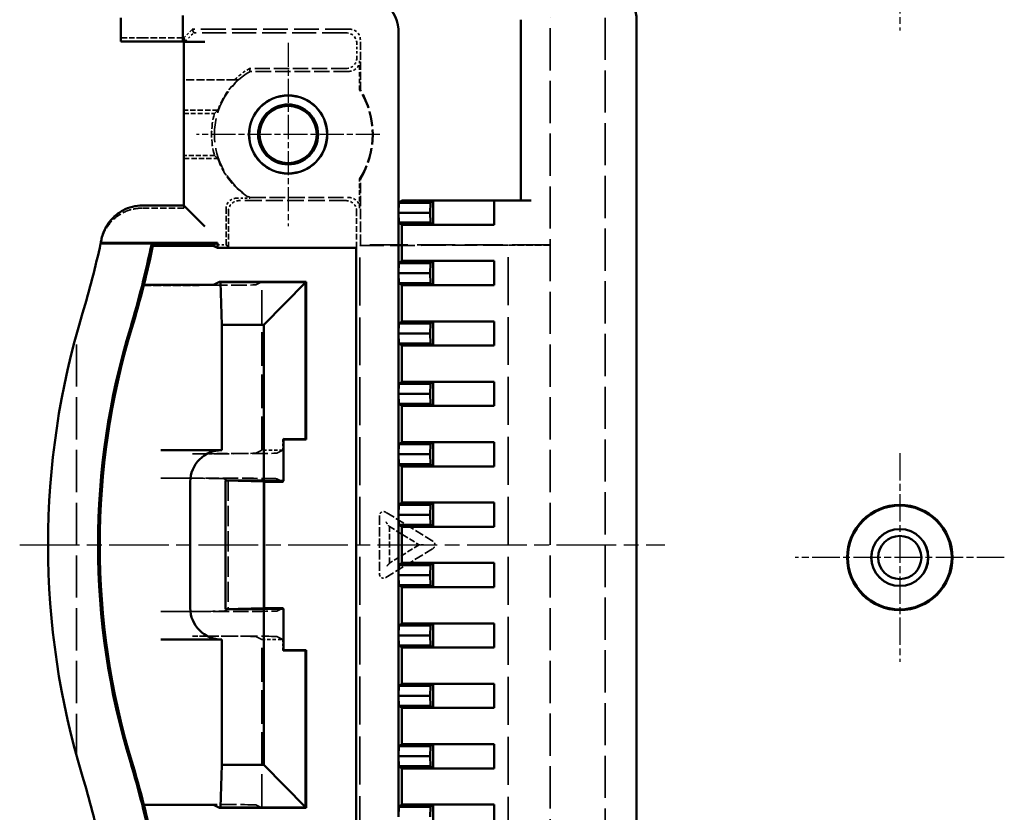
# Model space of a CAD drawing. Extents: x 1 to 1188, y 0 to 840.
# Drawn here: x 849 to 896, y 309 to 347 of the extents above; entities that cross this region are included whole.
import ezdxf

# ---------------------------------------------------------------- set-up
doc = ezdxf.new("R2010")
doc.units = 0
doc.header["$LTSCALE"] = 0.5
for name, pattern in [('CHAIN', [0.3543, 0.2362, -0.0295, 0.0591, -0.0295]), ('DASH_DOT', [0.37, 0.24, -0.06, 0.01, -0.06]), ('DASHED', [0.2067, 0.1654, -0.0413])]:
    doc.linetypes.add(name, pattern=pattern)
for name, color, linetype, lineweight in [('Mittellinie (ISO)', 1, 'DASH_DOT', 25), ('Mittelpunktmarkierung (ISO)', 1, 'DASH_DOT', 25), ('Sichtbar (ISO)', 7, 'CONTINUOUS', 50), ('Verdeckt (ISO)', 5, 'DASHED', 35)]:
    doc.layers.add(name, color=color, linetype=linetype, lineweight=lineweight)

msp = doc.modelspace()

# ---------------------------------------------------------------- linework, layer by layer
at = {"layer": 'Mittellinie (ISO)', "linetype": 'CHAIN', "ltscale": 23.990969}
msp.add_line((849.18, 321.84), (879.813, 321.84), dxfattribs=at)
at = {"layer": 'Mittelpunktmarkierung (ISO)', "linetype": 'CHAIN', "ltscale": 11.03362}
for p, q in [((890.979, 356.204), (890.979, 346.275)), ((890.979, 326.204), (890.979, 316.275)), ((895.943, 321.24), (886.014, 321.24))]:
    msp.add_line(p, q, dxfattribs=at)
at = {"layer": 'Mittelpunktmarkierung (ISO)', "linetype": 'CHAIN', "ltscale": 9.686799}
for p, q in [((861.929, 345.698), (861.929, 336.981)), ((866.287, 341.34), (857.57, 341.34))]:
    msp.add_line(p, q, dxfattribs=at)
at = {"layer": 'Sichtbar (ISO)'}
for p, q in [((856.929, 346.504), (856.929, 346.999)), ((853.979, 346.89), (853.979, 345.759)), ((872.979, 338.2), (872.979, 346.795)), ((878.479, 346.795), (878.479, 304.56)), ((856.929, 346.504), (856.929, 345.744)), ((867.179, 346.14), (867.179, 337.625)), ((853.979, 345.759), (856.929, 345.759)), ((856.929, 345.744), (857.979, 345.744)), ((856.979, 345.744), (856.979, 337.964)), ((867.187, 338.1), (867.329, 338.2)), ((867.329, 338.2), (871.72, 338.2)), ((868.687, 338.1), (868.82, 338.193)), ((871.72, 338.2), (868.82, 338.193)), ((868.82, 337.056), (868.82, 338.193)), ((871.72, 338.2), (873.479, 338.2)), ((871.72, 338.2), (871.72, 337.05)), ((855.014, 337.964), (856.979, 337.964)), ((856.979, 337.964), (857.979, 336.964)), ((867.179, 337.625), (867.187, 338.1)), ((867.187, 338.1), (868.687, 338.1)), ((868.679, 337.625), (868.687, 338.1)), ((867.179, 337.625), (867.179, 334.755)), ((867.187, 337.15), (867.179, 337.625)), ((867.179, 337.625), (868.679, 337.625)), ((868.687, 337.15), (868.679, 337.625)), ((867.329, 337.05), (867.187, 337.15)), ((867.187, 337.15), (868.687, 337.15)), ((871.72, 337.05), (867.329, 337.05)), ((867.329, 335.33), (867.329, 337.05)), ((868.82, 337.056), (868.687, 337.15)), ((868.82, 337.056), (871.72, 337.05)), ((855.45, 336.166), (853.024, 336.166)), ((853.029, 336.188), (858.569, 336.188)), ((855.505, 336.055), (858.373, 336.055)), ((855.512, 336.09), (858.373, 336.09)), ((858.373, 336.09), (858.569, 336.188)), ((858.373, 336.055), (858.373, 336.09)), ((858.373, 336.055), (858.569, 335.957)), ((858.569, 335.957), (858.569, 336.188)), ((858.569, 335.957), (865.163, 335.957)), ((865.163, 335.957), (865.163, 307.722)), ((867.187, 335.23), (867.329, 335.33)), ((867.329, 335.33), (871.72, 335.33)), ((868.687, 335.23), (868.82, 335.323)), ((871.72, 335.33), (868.82, 335.323)), ((868.82, 334.186), (868.82, 335.323)), ((871.72, 335.33), (871.72, 334.18)), ((867.179, 334.755), (867.187, 335.23)), ((867.187, 335.23), (868.687, 335.23)), ((868.679, 334.755), (868.687, 335.23)), ((867.179, 334.755), (867.179, 331.885)), ((867.187, 334.28), (867.179, 334.755)), ((867.179, 334.755), (868.679, 334.755)), ((868.687, 334.28), (868.679, 334.755)), ((857.39, 334.189), (855.077, 334.189)), ((858.675, 334.34), (858.39, 334.197)), ((858.675, 334.34), (860.679, 334.34)), ((858.71, 334.322), (858.675, 334.34)), ((862.761, 334.322), (858.71, 334.322)), ((858.71, 334.322), (858.779, 332.288)), ((860.679, 334.34), (862.779, 334.34)), ((860.779, 332.288), (862.761, 334.304)), ((862.779, 334.34), (862.761, 334.322)), ((862.761, 334.322), (862.761, 334.304)), ((862.761, 326.857), (862.761, 334.304)), ((862.779, 326.84), (862.779, 334.34)), ((867.329, 334.18), (867.187, 334.28)), ((867.187, 334.28), (868.687, 334.28)), ((871.72, 334.18), (867.329, 334.18)), ((867.329, 332.46), (867.329, 334.18)), ((868.82, 334.186), (868.687, 334.28)), ((868.82, 334.186), (871.72, 334.18)), ((858.779, 332.288), (860.779, 332.288)), ((858.779, 326.34), (858.779, 332.288)), ((860.779, 324.892), (860.779, 332.288)), ((867.179, 331.885), (867.187, 332.36)), ((867.187, 332.36), (867.329, 332.46)), ((867.187, 332.36), (868.687, 332.36)), ((867.329, 332.46), (871.72, 332.46)), ((868.679, 331.885), (868.687, 332.36)), ((868.687, 332.36), (868.82, 332.453)), ((871.72, 332.46), (868.82, 332.453)), ((868.82, 331.316), (868.82, 332.453)), ((871.72, 332.46), (871.72, 331.31)), ((867.179, 331.885), (867.179, 329.015)), ((867.187, 331.41), (867.179, 331.885)), ((867.179, 331.885), (868.679, 331.885)), ((868.687, 331.41), (868.679, 331.885)), ((867.329, 331.31), (867.187, 331.41)), ((867.187, 331.41), (868.687, 331.41)), ((871.72, 331.31), (867.329, 331.31)), ((867.329, 329.59), (867.329, 331.31)), ((868.82, 331.316), (868.687, 331.41)), ((868.82, 331.316), (871.72, 331.31)), ((867.179, 329.015), (867.187, 329.49)), ((867.187, 329.49), (867.329, 329.59)), ((867.187, 329.49), (868.687, 329.49)), ((867.329, 329.59), (871.72, 329.59)), ((868.679, 329.015), (868.687, 329.49)), ((868.687, 329.49), (868.82, 329.583)), ((871.72, 329.59), (868.82, 329.583)), ((868.82, 328.446), (868.82, 329.583)), ((871.72, 329.59), (871.72, 328.44)), ((867.179, 329.015), (867.179, 326.145)), ((867.187, 328.54), (867.179, 329.015)), ((867.179, 329.015), (868.679, 329.015)), ((868.687, 328.54), (868.679, 329.015)), ((867.329, 328.44), (867.187, 328.54)), ((867.187, 328.54), (868.687, 328.54)), ((871.72, 328.44), (867.329, 328.44)), ((867.329, 326.72), (867.329, 328.44)), ((868.82, 328.446), (868.687, 328.54)), ((868.82, 328.446), (871.72, 328.44)), ((861.714, 324.876), (861.714, 326.876)), ((861.714, 326.876), (862.761, 326.857)), ((862.779, 326.84), (861.714, 326.84)), ((862.761, 326.857), (862.779, 326.84)), ((867.179, 326.145), (867.187, 326.62)), ((867.187, 326.62), (867.329, 326.72)), ((867.187, 326.62), (868.687, 326.62)), ((867.329, 326.72), (871.72, 326.72)), ((868.679, 326.145), (868.687, 326.62)), ((868.687, 326.62), (868.82, 326.713)), ((871.72, 326.72), (868.82, 326.713)), ((868.82, 325.576), (868.82, 326.713)), ((871.72, 326.72), (871.72, 325.57)), ((855.89, 326.34), (857.39, 326.34)), ((858.39, 326.34), (858.779, 326.34)), ((867.179, 326.145), (867.179, 323.275)), ((867.187, 325.67), (867.179, 326.145)), ((867.179, 326.145), (868.679, 326.145)), ((868.687, 325.67), (868.679, 326.145)), ((867.329, 325.57), (867.187, 325.67)), ((867.187, 325.67), (868.687, 325.67)), ((871.72, 325.57), (867.329, 325.57)), ((867.329, 323.85), (867.329, 325.57)), ((868.82, 325.576), (868.687, 325.67)), ((868.82, 325.576), (871.72, 325.57)), ((857.279, 324.84), (857.279, 318.84)), ((858.959, 324.892), (860.779, 324.892)), ((858.959, 324.892), (860.77, 324.848)), ((858.959, 318.788), (858.959, 324.892)), ((860.77, 324.848), (860.779, 324.84)), ((860.77, 324.848), (860.77, 318.831)), ((860.779, 324.892), (861.714, 324.876)), ((861.679, 324.84), (860.779, 324.84)), ((860.788, 324.84), (860.788, 318.84)), ((861.714, 324.876), (861.679, 324.84)), ((867.179, 323.275), (867.187, 323.75)), ((867.187, 323.75), (867.329, 323.85)), ((867.187, 323.75), (868.687, 323.75)), ((867.329, 323.85), (871.72, 323.85)), ((868.679, 323.275), (868.687, 323.75)), ((868.687, 323.75), (868.82, 323.843)), ((871.72, 323.85), (868.82, 323.843)), ((868.82, 322.706), (868.82, 323.843)), ((871.72, 323.85), (871.72, 322.7)), ((867.179, 323.275), (867.179, 320.405)), ((867.187, 322.8), (867.179, 323.275)), ((867.179, 323.275), (868.679, 323.275)), ((868.687, 322.8), (868.679, 323.275)), ((867.329, 322.7), (867.187, 322.8)), ((867.187, 322.8), (868.687, 322.8)), ((871.72, 322.7), (867.329, 322.7)), ((867.329, 320.98), (867.329, 322.7)), ((868.82, 322.706), (868.687, 322.8)), ((868.82, 322.706), (871.72, 322.7)), ((867.179, 320.405), (867.187, 320.88)), ((867.187, 320.88), (867.329, 320.98)), ((867.187, 320.88), (868.687, 320.88)), ((867.329, 320.98), (871.72, 320.98)), ((868.679, 320.405), (868.687, 320.88)), ((868.687, 320.88), (868.82, 320.973)), ((871.72, 320.98), (868.82, 320.973)), ((868.82, 319.836), (868.82, 320.973)), ((871.72, 320.98), (871.72, 319.83)), ((867.179, 320.405), (867.179, 317.535)), ((867.187, 319.93), (867.179, 320.405)), ((867.179, 320.405), (868.679, 320.405)), ((868.687, 319.93), (868.679, 320.405)), ((867.329, 319.83), (867.187, 319.93)), ((867.187, 319.93), (868.687, 319.93)), ((868.82, 319.836), (868.687, 319.93)), ((871.72, 319.83), (867.329, 319.83)), ((867.329, 318.11), (867.329, 319.83)), ((868.82, 319.836), (871.72, 319.83)), ((860.77, 318.831), (858.959, 318.788)), ((860.779, 318.788), (858.959, 318.788)), ((860.779, 318.84), (860.77, 318.831)), ((860.779, 318.84), (861.679, 318.84)), ((861.714, 318.804), (860.779, 318.788)), ((860.779, 311.392), (860.779, 318.788)), ((861.679, 318.84), (861.714, 318.804)), ((861.714, 316.804), (861.714, 318.804)), ((867.179, 317.535), (867.187, 318.01)), ((867.187, 318.01), (867.329, 318.11)), ((867.187, 318.01), (868.687, 318.01)), ((867.329, 318.11), (871.72, 318.11)), ((868.679, 317.535), (868.687, 318.01)), ((868.687, 318.01), (868.82, 318.103)), ((871.72, 318.11), (868.82, 318.103)), ((868.82, 316.966), (868.82, 318.103)), ((871.72, 318.11), (871.72, 316.96)), ((867.179, 317.535), (867.179, 314.665)), ((867.187, 317.06), (867.179, 317.535)), ((867.179, 317.535), (868.679, 317.535)), ((868.687, 317.06), (868.679, 317.535)), ((857.39, 317.34), (855.89, 317.34)), ((858.779, 317.34), (858.39, 317.34)), ((858.779, 311.392), (858.779, 317.34)), ((867.329, 316.96), (867.187, 317.06)), ((867.187, 317.06), (868.687, 317.06)), ((868.82, 316.966), (868.687, 317.06)), ((861.714, 316.84), (862.779, 316.84)), ((862.761, 316.822), (861.714, 316.804)), ((862.779, 316.84), (862.761, 316.822)), ((862.761, 309.375), (862.761, 316.822)), ((862.779, 309.34), (862.779, 316.84)), ((871.72, 316.96), (867.329, 316.96)), ((867.329, 315.24), (867.329, 316.96)), ((868.82, 316.966), (871.72, 316.96)), ((867.187, 315.14), (867.329, 315.24)), ((867.329, 315.24), (871.72, 315.24)), ((868.687, 315.14), (868.82, 315.233)), ((871.72, 315.24), (868.82, 315.233)), ((868.82, 314.096), (868.82, 315.233)), ((871.72, 315.24), (871.72, 314.09)), ((867.179, 314.665), (867.187, 315.14)), ((867.187, 315.14), (868.687, 315.14)), ((868.679, 314.665), (868.687, 315.14)), ((867.179, 314.665), (867.179, 311.795)), ((867.187, 314.19), (867.179, 314.665)), ((867.179, 314.665), (868.679, 314.665)), ((868.687, 314.19), (868.679, 314.665)), ((867.329, 314.09), (867.187, 314.19)), ((867.187, 314.19), (868.687, 314.19)), ((871.72, 314.09), (867.329, 314.09)), ((867.329, 312.37), (867.329, 314.09)), ((868.82, 314.096), (868.687, 314.19)), ((868.82, 314.096), (871.72, 314.09)), ((867.179, 311.795), (867.187, 312.27)), ((867.187, 312.27), (867.329, 312.37)), ((867.187, 312.27), (868.687, 312.27)), ((867.329, 312.37), (871.72, 312.37)), ((868.679, 311.795), (868.687, 312.27)), ((868.687, 312.27), (868.82, 312.363)), ((871.72, 312.37), (868.82, 312.363)), ((868.82, 311.226), (868.82, 312.363)), ((871.72, 312.37), (871.72, 311.22)), ((867.179, 311.795), (867.179, 308.925)), ((867.187, 311.32), (867.179, 311.795)), ((867.179, 311.795), (868.679, 311.795)), ((868.687, 311.32), (868.679, 311.795)), ((858.779, 311.392), (858.71, 309.357)), ((860.779, 311.392), (858.779, 311.392)), ((862.761, 309.375), (860.779, 311.392)), ((867.329, 311.22), (867.187, 311.32)), ((867.187, 311.32), (868.687, 311.32)), ((871.72, 311.22), (867.329, 311.22)), ((867.329, 309.5), (867.329, 311.22)), ((868.82, 311.226), (868.687, 311.32)), ((868.82, 311.226), (871.72, 311.22)), ((855.077, 309.491), (857.39, 309.491)), ((858.39, 309.482), (858.675, 309.34)), ((858.675, 309.34), (858.71, 309.357)), ((860.679, 309.34), (858.675, 309.34)), ((858.71, 309.357), (862.761, 309.357)), ((862.779, 309.34), (860.679, 309.34)), ((862.761, 309.375), (862.761, 309.357)), ((862.761, 309.357), (862.779, 309.34)), ((867.179, 308.925), (867.187, 309.4)), ((867.187, 309.4), (867.329, 309.5)), ((867.187, 309.4), (868.687, 309.4)), ((867.329, 309.5), (871.72, 309.5)), ((868.679, 308.925), (868.687, 309.4)), ((868.687, 309.4), (868.82, 309.493)), ((871.72, 309.5), (868.82, 309.493)), ((868.82, 308.356), (868.82, 309.493)), ((871.72, 309.5), (871.72, 308.35))]:
    msp.add_line(p, q, dxfattribs=at)
for centre, radius in [((861.929, 341.34), 1.859), ((861.929, 341.34), 1.85), ((861.929, 341.34), 1.425), ((861.929, 341.34), 1.36), ((890.979, 321.24), 2.5), ((890.979, 321.24), 2.465), ((890.979, 321.24), 1.354), ((890.979, 321.24), 1.35), ((890.979, 321.24), 1.025)]:
    msp.add_circle(centre, radius, dxfattribs=at)
for centre, radius, start, end in [((811.879, 345.08), 42.1, 347.8068, 348.0815), ((811.879, 345.08), 42.1, 343.1121, 347.7764), ((811.879, 345.08), 42.1, 347.7764, 347.8068), ((811.879, 345.08), 44.474, 343.1121, 348.4381), ((811.879, 345.08), 44.55, 345.8498, 348.3127), ((811.879, 345.08), 44.55, 348.3127, 348.358), ((811.879, 345.08), 44.55, 343.1121, 345.8498), ((888.429, 321.84), 37.9, 163.1121, 196.8879), ((888.429, 321.84), 35.526, 163.1121, 196.8879), ((888.429, 321.84), 35.45, 163.1121, 196.8879), ((811.879, 298.6), 44.474, 11.5619, 16.8879), ((811.879, 298.6), 44.55, 14.1502, 16.8879), ((811.879, 298.6), 42.1, 12.2236, 16.8879), ((811.879, 298.6), 44.55, 11.6873, 14.1502)]:
    msp.add_arc(centre, radius, start, end, dxfattribs=at)
for centre, major_axis, ratio, start_param, end_param in [((865.179, 346.14), (1.414, 1.414), 0.999924, 5.497825, 7.068545), ((876.979, 346.795), (0, 1.5), 0.999962, 4.712389, 6.283185), ((854.571, 336.185), (0.732, 1.576), 0.860975, 1.474296, 1.832682), ((857.39, 334.198), (1, 0), 0.008727, 4.712389, 6.265732), ((858.779, 324.84), (-1.5, 0), 0.999848, 4.712541, 6.283185), ((858.779, 318.84), (-1.5, 0), 0.999848, 0, 1.570644), ((857.39, 309.482), (1, 0), 0.008727, 0.017453, 1.570796)]:
    msp.add_ellipse(centre, major_axis=major_axis, ratio=ratio, start_param=start_param, end_param=end_param, dxfattribs=at)
for points, knots in [([(855.014, 337.964), (854.854, 337.964), (854.692, 337.944), (854.379, 337.866), (854.225, 337.808), (853.92, 337.645), (853.769, 337.536), (853.566, 337.339), (853.503, 337.27), (853.389, 337.122), (853.337, 337.045), (853.291, 336.964)], [-0.2336627, -0.2336627, -0.2336627, -0.2336627, -0.1749869, -0.1749869, -0.1175951, -0.1175951, -0.056866, -0.056866, -0.0280866, -0.0280866, -0.0000011, -0.0000011, -0.0000011, -0.0000011]), ([(857.39, 326.339), (857.473, 326.339), (857.556, 326.339), (857.744, 326.34), (857.847, 326.34), (857.99, 326.34), (858.038, 326.34), (858.167, 326.34), (858.237, 326.34), (858.303, 326.34), (858.316, 326.34), (858.345, 326.34), (858.36, 326.34), (858.381, 326.34), (858.387, 326.34), (858.389, 326.34)], [-0.1529627, -0.1529627, -0.1529627, -0.1529627, -0.1281027, -0.1281027, -0.0946759, -0.0946759, -0.07647, -0.07647, -0.0411617, -0.0411617, -0.0313089, -0.0313089, -0.015864, -0.015864, -0.0000023, -0.0000023, -0.0000023, -0.0000023]), ([(858.389, 317.34), (858.387, 317.34), (858.381, 317.34), (858.36, 317.34), (858.345, 317.34), (858.316, 317.34), (858.303, 317.34), (858.237, 317.34), (858.167, 317.34), (858.038, 317.34), (857.99, 317.34), (857.847, 317.34), (857.744, 317.34), (857.556, 317.34), (857.473, 317.341), (857.39, 317.34)], [-0.1530173, -0.1530173, -0.1530173, -0.1530173, -0.1371519, -0.1371519, -0.1217035, -0.1217035, -0.1118484, -0.1118484, -0.076532, -0.076532, -0.0583219, -0.0583219, -0.0248874, -0.0248874, -0.0000217, -0.0000217, -0.0000217, -0.0000217])]:
    msp.add_open_spline(points, degree=3, knots=knots, dxfattribs=at)
msp.add_open_spline([(855.45, 336.166), (855.481, 336.128), (855.512, 336.09)], degree=2, dxfattribs=at)
at = {"layer": 'Verdeckt (ISO)', "ltscale": 24.238026}
for p, q in [((874.379, 296.79), (874.379, 346.89)), ((876.979, 346.89), (876.979, 296.79))]:
    msp.add_line(p, q, dxfattribs=at)
at = {"layer": 'Verdeckt (ISO)', "ltscale": 1.077359}
for p, q in [((856.979, 345.94), (857.379, 346.34)), ((857.049, 345.77), (857.449, 346.17))]:
    msp.add_line(p, q, dxfattribs=at)
at = {"layer": 'Verdeckt (ISO)', "ltscale": 23.501289}
for p, q in [((857.449, 346.17), (857.379, 346.34)), ((856.979, 345.94), (857.049, 345.77))]:
    msp.add_line(p, q, dxfattribs=at)
at = {"layer": 'Verdeckt (ISO)', "ltscale": 14.24782}
msp.add_line((864.859, 346.34), (857.379, 346.34), dxfattribs=at)
at = {"layer": 'Verdeckt (ISO)', "ltscale": 13.791077}
msp.add_line((864.69, 346.17), (857.449, 346.17), dxfattribs=at)
at = {"layer": 'Verdeckt (ISO)', "ltscale": 3.809293}
for p, q in [((854.979, 345.94), (856.979, 345.94)), ((874.379, 336.085), (872.379, 336.085))]:
    msp.add_line(p, q, dxfattribs=at)
at = {"layer": 'Verdeckt (ISO)', "ltscale": 3.809438}
msp.add_line((856.979, 345.77), (856.979, 345.753), dxfattribs=at)
at = {"layer": 'Verdeckt (ISO)', "ltscale": 0.133677}
msp.add_line((857.049, 345.77), (856.979, 345.77), dxfattribs=at)
at = {"layer": 'Verdeckt (ISO)', "ltscale": 0.016522}
msp.add_line((856.979, 345.753), (856.979, 345.744), dxfattribs=at)
at = {"layer": 'Verdeckt (ISO)', "ltscale": 1.325225}
msp.add_line((865.19, 344.974), (865.19, 345.67), dxfattribs=at)
at = {"layer": 'Verdeckt (ISO)', "ltscale": 4.524827}
msp.add_line((865.359, 343.464), (865.359, 345.84), dxfattribs=at)
at = {"layer": 'Verdeckt (ISO)', "ltscale": 2.639023}
for p, q in [((865.324, 343.454), (865.324, 344.84)), ((865.324, 337.84), (865.324, 339.225))]:
    msp.add_line(p, q, dxfattribs=at)
at = {"layer": 'Verdeckt (ISO)', "ltscale": 8.762637}
msp.add_line((864.69, 344.474), (860.089, 344.474), dxfattribs=at)
at = {"layer": 'Verdeckt (ISO)', "ltscale": 8.948703}
for p, q in [((864.824, 344.34), (860.126, 344.34)), ((860.126, 338.34), (864.824, 338.34))]:
    msp.add_line(p, q, dxfattribs=at)
at = {"layer": 'Verdeckt (ISO)', "ltscale": 4.590549}
msp.add_line((859.389, 343.94), (856.979, 343.94), dxfattribs=at)
at = {"layer": 'Verdeckt (ISO)', "ltscale": 3.074145}
for p, q in [((858.593, 342.489), (856.979, 342.489)), ((856.979, 340.191), (858.593, 340.191))]:
    msp.add_line(p, q, dxfattribs=at)
at = {"layer": 'Verdeckt (ISO)', "ltscale": 2.772406}
for p, q in [((856.979, 342.34), (858.434, 342.34)), ((858.434, 340.34), (856.979, 340.34))]:
    msp.add_line(p, q, dxfattribs=at)
at = {"layer": 'Verdeckt (ISO)', "ltscale": 5.953314}
msp.add_line((865.359, 336.09), (865.359, 339.215), dxfattribs=at)
at = {"layer": 'Verdeckt (ISO)', "ltscale": 1.217798}
msp.add_line((859.479, 338.311), (860.118, 338.311), dxfattribs=at)
at = {"layer": 'Verdeckt (ISO)', "ltscale": 9.68916}
msp.add_line((864.681, 338.196), (859.594, 338.196), dxfattribs=at)
at = {"layer": 'Verdeckt (ISO)', "ltscale": 6.17137}
msp.add_line((860.126, 338.34), (860.118, 338.311), dxfattribs=at)
at = {"layer": 'Verdeckt (ISO)', "ltscale": 3.769003}
msp.add_line((856.979, 337.84), (855, 337.84), dxfattribs=at)
at = {"layer": 'Verdeckt (ISO)', "ltscale": 22.870203}
msp.add_line((856.979, 337.84), (856.979, 337.963), dxfattribs=at)
at = {"layer": 'Verdeckt (ISO)', "ltscale": 3.2793}
for p, q in [((858.979, 336.09), (858.979, 337.811)), ((859.094, 335.975), (859.094, 337.696)), ((865.181, 335.975), (865.181, 337.696))]:
    msp.add_line(p, q, dxfattribs=at)
at = {"layer": 'Verdeckt (ISO)', "ltscale": 0.066937}
msp.add_line((855.477, 336.09), (855.512, 336.09), dxfattribs=at)
at = {"layer": 'Verdeckt (ISO)', "ltscale": 7.523928}
msp.add_line((855.505, 336.055), (855.477, 336.09), dxfattribs=at)
at = {"layer": 'Verdeckt (ISO)', "ltscale": 1.15349}
msp.add_line((858.373, 336.09), (858.979, 336.09), dxfattribs=at)
at = {"layer": 'Verdeckt (ISO)', "ltscale": 21.272383}
msp.add_line((858.979, 336.09), (859.094, 335.975), dxfattribs=at)
at = {"layer": 'Verdeckt (ISO)', "ltscale": 11.593784}
msp.add_line((859.094, 335.975), (865.181, 335.975), dxfattribs=at)
at = {"layer": 'Verdeckt (ISO)', "ltscale": 3.809583}
msp.add_line((865.181, 335.975), (865.163, 335.957), dxfattribs=at)
at = {"layer": 'Verdeckt (ISO)', "ltscale": 5.837595}
msp.add_line((865.332, 336.063), (865.359, 336.09), dxfattribs=at)
at = {"layer": 'Verdeckt (ISO)', "ltscale": 14.282461}
msp.add_line((872.379, 336.085), (865.332, 336.063), dxfattribs=at)
at = {"layer": 'Verdeckt (ISO)', "ltscale": 27.524441}
msp.add_line((865.332, 307.616), (865.332, 336.063), dxfattribs=at)
at = {"layer": 'Verdeckt (ISO)', "ltscale": 21.818106}
msp.add_line((874.379, 336.09), (865.359, 336.09), dxfattribs=at)
at = {"layer": 'Verdeckt (ISO)', "ltscale": 27.567753}
msp.add_line((872.379, 307.594), (872.379, 336.085), dxfattribs=at)
at = {"layer": 'Verdeckt (ISO)', "ltscale": 3.809677}
for p, q in [((855.077, 334.189), (855.055, 334.171)), ((855.055, 309.508), (855.077, 309.491))]:
    msp.add_line(p, q, dxfattribs=at)
at = {"layer": 'Verdeckt (ISO)', "ltscale": 4.455613}
for p, q in [((855.055, 334.171), (857.394, 334.171)), ((857.394, 309.508), (855.055, 309.508))]:
    msp.add_line(p, q, dxfattribs=at)
at = {"layer": 'Verdeckt (ISO)', "ltscale": 26.359407}
for p, q in [((860.393, 334.197), (860.679, 334.34)), ((860.679, 326.34), (860.393, 326.197)), ((861.393, 326.197), (861.679, 326.34)), ((861.679, 324.84), (861.393, 324.982)), ((861.393, 318.697), (861.679, 318.84)), ((860.393, 317.482), (860.679, 317.34)), ((861.679, 317.34), (861.393, 317.482)), ((860.679, 309.34), (860.393, 309.482))]:
    msp.add_line(p, q, dxfattribs=at)
at = {"layer": 'Verdeckt (ISO)', "ltscale": 19.351717}
for p, q in [((860.679, 326.34), (860.679, 334.34)), ((860.679, 309.34), (860.679, 317.34))]:
    msp.add_line(p, q, dxfattribs=at)
at = {"layer": 'Verdeckt (ISO)', "ltscale": 24.25095}
msp.add_line((851.879, 311.814), (851.879, 331.865), dxfattribs=at)
at = {"layer": 'Verdeckt (ISO)', "ltscale": 7.813185}
for p, q in [((861.714, 326.876), (861.679, 326.84)), ((861.679, 316.84), (861.714, 316.804))]:
    msp.add_line(p, q, dxfattribs=at)
at = {"layer": 'Verdeckt (ISO)', "ltscale": 0.952248}
for p, q in [((861.679, 326.84), (861.679, 326.34)), ((861.679, 317.34), (861.679, 316.84))]:
    msp.add_line(p, q, dxfattribs=at)
at = {"layer": 'Verdeckt (ISO)', "ltscale": 0.06808}
for p, q in [((861.714, 326.84), (861.679, 326.84)), ((861.679, 316.84), (861.714, 316.84))]:
    msp.add_line(p, q, dxfattribs=at)
at = {"layer": 'Verdeckt (ISO)', "ltscale": 1.904597}
for p, q in [((857.394, 326.171), (858.394, 326.171)), ((861.679, 326.34), (860.679, 326.34)), ((858.394, 317.508), (857.394, 317.508)), ((860.679, 317.34), (861.679, 317.34))]:
    msp.add_line(p, q, dxfattribs=at)
at = {"layer": 'Verdeckt (ISO)', "ltscale": 4.768409}
for p, q in [((858.394, 325.008), (855.89, 325.008)), ((855.89, 318.671), (858.394, 318.671))]:
    msp.add_line(p, q, dxfattribs=at)
at = {"layer": 'Verdeckt (ISO)', "ltscale": 25.67448}
for p, q in [((859.075, 324.89), (858.89, 324.982)), ((858.89, 318.697), (859.075, 318.79))]:
    msp.add_line(p, q, dxfattribs=at)
at = {"layer": 'Verdeckt (ISO)', "ltscale": 11.618587}
msp.add_line((859.075, 324.89), (859.075, 318.79), dxfattribs=at)
at = {"layer": 'Verdeckt (ISO)', "ltscale": 9.537225}
for p, q in [((860.788, 324.849), (859.075, 324.89)), ((859.075, 318.79), (860.788, 318.831))]:
    msp.add_line(p, q, dxfattribs=at)
at = {"layer": 'Verdeckt (ISO)', "ltscale": 1.953151}
for p, q in [((860.779, 324.84), (860.788, 324.849)), ((860.788, 318.831), (860.779, 318.84))]:
    msp.add_line(p, q, dxfattribs=at)
at = {"layer": 'Verdeckt (ISO)', "ltscale": 0.016944}
for p, q in [((860.788, 324.849), (860.788, 324.84)), ((860.788, 318.84), (860.788, 318.831))]:
    msp.add_line(p, q, dxfattribs=at)
at = {"layer": 'Verdeckt (ISO)', "ltscale": 5.304877}
msp.add_line((866.272, 323.232), (866.272, 320.447), dxfattribs=at)
at = {"layer": 'Verdeckt (ISO)', "ltscale": 5.25012}
for p, q in [((868.809, 322.013), (866.566, 323.391)), ((866.566, 320.288), (868.809, 321.667))]:
    msp.add_line(p, q, dxfattribs=at)
at = {"layer": 'Verdeckt (ISO)', "ltscale": 0.206508}
for p, q in [((866.742, 322.706), (866.708, 322.748)), ((866.742, 320.974), (866.708, 320.932))]:
    msp.add_line(p, q, dxfattribs=at)
at = {"layer": 'Verdeckt (ISO)', "ltscale": 3.298931}
for p, q in [((866.742, 320.974), (866.742, 322.706)), ((866.742, 322.706), (868.151, 321.84)), ((868.151, 321.84), (866.742, 320.974))]:
    msp.add_line(p, q, dxfattribs=at)
at = {"layer": 'Verdeckt (ISO)', "ltscale": 0.316067}
msp.add_line((868.151, 321.84), (868.197, 321.84), dxfattribs=at)
at = {"layer": 'Verdeckt (ISO)', "ltscale": 0.390986}
msp.add_line((868.351, 321.84), (868.197, 321.84), dxfattribs=at)
at = {"layer": 'Verdeckt (ISO)', "ltscale": 13.72872}
msp.add_arc((861.929, 341.34), 3.5, 121.0027, 238.9973, dxfattribs=at)
at = {"layer": 'Verdeckt (ISO)', "ltscale": 1.681869}
msp.add_arc((861.929, 341.34), 3.635, 120.4089, 134.3293, dxfattribs=at)
at = {"layer": 'Verdeckt (ISO)', "ltscale": 3.3385}
msp.add_arc((861.929, 341.34), 3.528, 132.5317, 160.9958, dxfattribs=at)
at = {"layer": 'Verdeckt (ISO)', "ltscale": 8.486445}
msp.add_arc((861.929, 341.34), 4, 328.0892, 31.9108, dxfattribs=at)
at = {"layer": 'Verdeckt (ISO)', "ltscale": 8.522412}
msp.add_arc((861.929, 341.34), 4.035, 328.2312, 31.7688, dxfattribs=at)
at = {"layer": 'Verdeckt (ISO)', "ltscale": 3.859067}
msp.add_arc((861.929, 341.34), 3.635, 164.0303, 195.9697, dxfattribs=at)
at = {"layer": 'Verdeckt (ISO)', "ltscale": 4.705708}
msp.add_arc((861.929, 341.34), 3.528, 199.0042, 239.1249, dxfattribs=at)
at = {"layer": 'Verdeckt (ISO)', "ltscale": 7.749472}
for centre, start, end in [((811.879, 345.08), 343.1121, 348.3489), ((811.879, 298.6), 11.6511, 16.8879)]:
    msp.add_arc(centre, 44.516, start, end, dxfattribs=at)
at = {"layer": 'Verdeckt (ISO)', "ltscale": 4.010156}
for centre, start, end in [((811.879, 345.08), 343.1121, 345.821), ((811.879, 298.6), 14.179, 16.8879)]:
    msp.add_arc(centre, 44.533, start, end, dxfattribs=at)
at = {"layer": 'Verdeckt (ISO)', "ltscale": 25.300007}
msp.add_arc((888.429, 321.84), 35.484, 163.1121, 196.8879, dxfattribs=at)
at = {"layer": 'Verdeckt (ISO)', "ltscale": 25.287874}
msp.add_arc((888.429, 321.84), 35.467, 163.1121, 196.8879, dxfattribs=at)
at = {"layer": 'Verdeckt (ISO)', "ltscale": 1.495793}
for centre, major_axis in [((864.689, 345.67), (0.354, 0.354)), ((864.859, 345.84), (0.354, 0.354)), ((864.689, 344.974), (0.354, -0.354)), ((864.824, 344.84), (0.354, -0.354)), ((859.479, 337.811), (-0.354, 0.354)), ((859.594, 337.696), (-0.354, 0.354)), ((864.681, 337.696), (0.354, 0.354)), ((864.824, 337.84), (0.354, 0.354))]:
    msp.add_ellipse(centre, major_axis=major_axis, ratio=0.999924, start_param=5.497825, end_param=7.068545, dxfattribs=at)
at = {"layer": 'Verdeckt (ISO)', "ltscale": 2.991847}
for centre, major_axis, start_param, end_param in [((854.979, 345.931), (-1, 0), 4.712389, 6.283185), ((857.979, 345.753), (1, 0), 3.141593, 4.712389)]:
    msp.add_ellipse(centre, major_axis=major_axis, ratio=0.008727, start_param=start_param, end_param=end_param, dxfattribs=at)
at = {"layer": 'Verdeckt (ISO)', "ltscale": 29.491871}
for centre, start_param, end_param in [((861.929, 334.998), 3.7083, 3.738819), ((861.929, 347.681), 5.685959, 5.716478)]:
    msp.add_ellipse(centre, major_axis=(0, -8.879), ratio=0.699872, start_param=start_param, end_param=end_param, dxfattribs=at)
at = {"layer": 'Verdeckt (ISO)', "ltscale": 8.876009}
for centre, major_axis, start_param, end_param in [((857.394, 334.198), (-3, 0), 1.570796, 3.124139), ((857.394, 326.198), (-3, 0), 1.570796, 3.124139), ((858.394, 326.198), (3, 0), 4.712389, 6.265732), ((855.89, 324.982), (3, 0), 0.017453, 1.570796), ((858.394, 324.982), (3, 0), 0.017453, 1.570796), ((855.89, 318.698), (3, 0), 4.712389, 6.265732), ((858.394, 318.698), (3, 0), 4.712389, 6.265732), ((857.394, 317.482), (-3, 0), 3.159046, 4.712389), ((858.394, 317.482), (3, 0), 0.017453, 1.570796), ((857.394, 309.482), (-3, 0), 3.159046, 4.712389)]:
    msp.add_ellipse(centre, major_axis=major_axis, ratio=0.008727, start_param=start_param, end_param=end_param, dxfattribs=at)
at = {"layer": 'Verdeckt (ISO)', "ltscale": 0.811452}
for centre, major_axis, start_param, end_param in [((866.472, 323.218), (0.125, -0.168), 1.980526, 4.040439), ((866.472, 320.461), (-0.125, -0.168), 5.384339, 7.444252)]:
    msp.add_ellipse(centre, major_axis=major_axis, ratio=0.928955, start_param=start_param, end_param=end_param, dxfattribs=at)
at = {"layer": 'Verdeckt (ISO)', "ltscale": 0.390986}
for centre, major_axis, start_param, end_param in [((866.614, 322.928), (0.097, -0.173), 4.627864, 5.849594), ((866.614, 320.751), (-0.097, -0.173), 3.575184, 4.796914)]:
    msp.add_ellipse(centre, major_axis=major_axis, ratio=0.151498, start_param=start_param, end_param=end_param, dxfattribs=at)
at = {"layer": 'Verdeckt (ISO)', "ltscale": 0.074639}
for centre, major_axis, start_param, end_param in [((866.614, 322.805), (0.0996, -0.0702), 0.442595, 0.79166), ((866.614, 320.874), (0.0996, 0.0702), 5.491525, 5.840591)]:
    msp.add_ellipse(centre, major_axis=major_axis, ratio=0.133091, start_param=start_param, end_param=end_param, dxfattribs=at)
at = {"layer": 'Verdeckt (ISO)', "ltscale": 0.797737}
msp.add_ellipse((868.715, 321.84), major_axis=(0, 0.2), ratio=0.939693, start_param=3.665191, end_param=5.759587, dxfattribs=at)
at = {"layer": 'Verdeckt (ISO)', "ltscale": 24.884102}
msp.add_open_spline([(860.089, 344.474), (860.107, 344.406), (860.126, 344.34)], degree=2, dxfattribs=at)
at = {"layer": 'Verdeckt (ISO)', "ltscale": 29.489557}
msp.add_rational_spline([(859.389, 343.94), (859.467, 343.94), (859.544, 343.94)], [14.9840700026, 15.1170914878, 15.2441779646], degree=2, dxfattribs=at)
at = {"layer": 'Verdeckt (ISO)', "ltscale": 7.619}
for points in [[(865.324, 343.454), (865.342, 343.459), (865.359, 343.464)], [(865.359, 339.215), (865.342, 339.22), (865.324, 339.225)]]:
    msp.add_open_spline(points, degree=2, dxfattribs=at)
at = {"layer": 'Verdeckt (ISO)', "ltscale": 5.179539}
msp.add_open_spline([(855, 337.84), (854.773, 337.84), (854.547, 337.801), (854.066, 337.631), (853.874, 337.501), (853.612, 337.289), (853.444, 337.128), (853.177, 336.694), (853.092, 336.48), (853.044, 336.259)], degree=3, knots=[0, 0, 0, 0, 0.067984, 0.067984, 0.1527709, 0.1527709, 0.2375629, 0.2375629, 0.3055553, 0.3055553, 0.3055553, 0.3055553], dxfattribs=at)
at = {"layer": 'Verdeckt (ISO)', "ltscale": 0.028505}
msp.add_open_spline([(855.026, 337.963), (855.024, 337.963), (855.022, 337.963), (855.018, 337.964), (855.016, 337.964), (855.014, 337.964)], degree=3, knots=[-0.235156769, -0.235156769, -0.235156769, -0.235156769, -0.234397365, -0.234397365, -0.233662704, -0.233662704, -0.233662704, -0.233662704], dxfattribs=at)

doc.saveas('drawing.dxf')
